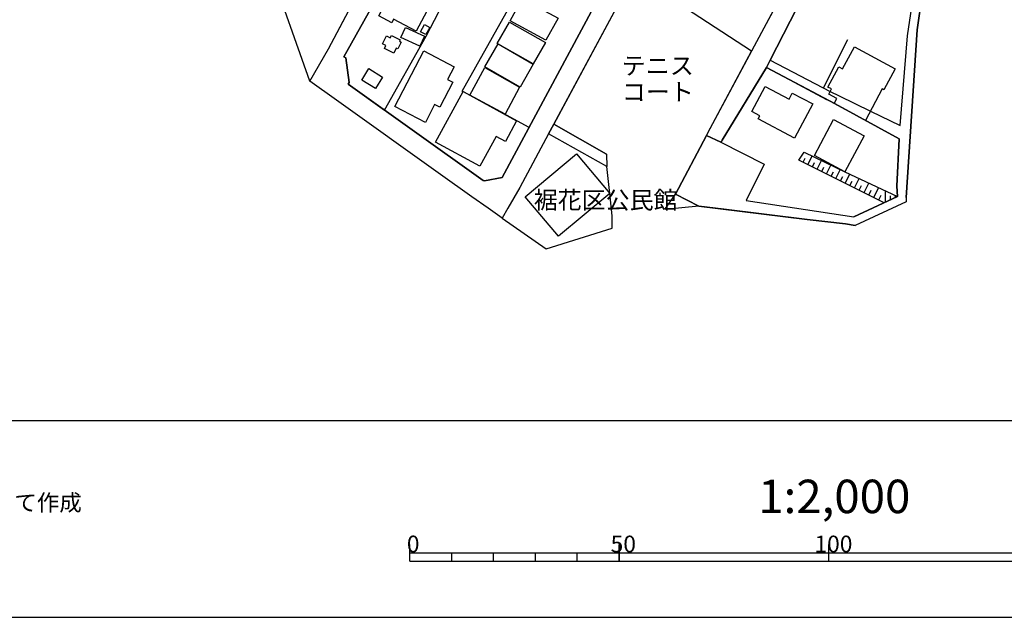
# Model space of a CAD drawing. Extents: x -10 to 410, y -24 to 273.
# Drawn here: x 103 to 221, y -24 to 48 of the extents above; entities that cross this region are included whole.
import ezdxf

# ---------------------------------------------------------------- set-up
doc = ezdxf.new("R2010")
doc.units = 0
for name, color, linetype in [('01_CYUKI_PNT', 2, 'Continuous'), ('05_DM_LINE', 7, 'Continuous'), ('06_HOUSE_POLY', 160, 'Continuous'), ('08_ROAD_LINE', 3, 'Continuous'), ('09_ROAD_POLY', 5, 'Continuous'), ('印刷レイアウト', 1, 'Continuous'), ('印刷用フレーム', 1, 'Continuous'), ('背景', 3, 'Continuous')]:
    doc.layers.add(name, color=color, linetype=linetype)
doc.styles.add('STD', font='txt')

msp = doc.modelspace()

# ---------------------------------------------------------------- linework, layer by layer
at = {"layer": '05_DM_LINE', "color": 253}
for p, q in [((198.963222, 39.450477), (201.838154, 45.239271)), ((199.357857, 38.044189), (192.117645, 41.891672)), ((196.503423, 30.55972), (196.758188, 31.067527)), ((197.062907, 30.282389), (197.572609, 31.294214)), ((198.18308, 29.719805), (198.697605, 30.755056)), ((197.623424, 30.00127), (197.878361, 30.512866)), ((198.742563, 29.442475), (198.998362, 29.961995)), ((199.298257, 29.165145), (199.822601, 30.212109)), ((199.857913, 28.887815), (200.12353, 29.411469)), ((200.41843, 28.606695), (200.947597, 29.665373)), ((200.977913, 28.325231), (201.242497, 28.860598)), ((201.53843, 28.044111), (202.078621, 29.130005)), ((202.097914, 27.766781), (202.367665, 28.317651)), ((202.652919, 27.48945), (203.208268, 28.602561)), ((203.218259, 27.204197), (203.498345, 27.77057)), ((203.788422, 26.926866), (204.353073, 28.059614)), ((204.36272, 26.637823), (204.652797, 27.21212)), ((204.947697, 26.34499), (205.527851, 27.512877)), ((206.367421, 25.802043), (206.367421, 27.122203)), ((205.538531, 26.051812), (205.833431, 26.641612)), ((206.937929, 26.059736), (206.958255, 26.55583)), ((207.503269, 26.325353), (207.543232, 26.571332))]:
    msp.add_line(p, q, dxfattribs=at)
for points in [[(158.442697, 28.321441), (160.553163, 28.731752), (163.758135, 34.704169), (156.697757, 38.575423), (155.777744, 39.075307), (176.798338, 76.579305), (180.352988, 82.98546)], [(208.82274, 26.360493), (210.142901, 46.379942), (210.748549, 50.57538), (213.168384, 65.430976)], [(208.112706, 34.965997), (208.992584, 45.696436), (209.503491, 49.157378), (211.572616, 61.88804)], [(153.197712, 29.106578), (140.758161, 37.969775), (137.588329, 40.266621), (132.748486, 53.919189), (131.282598, 56.559855)], [(137.588329, 40.266621), (139.782682, 44.129951), (143.642912, 51.391867), (138.963266, 54.559633)], [(142.267974, 40.087131), (142.138094, 39.899718), (146.498379, 36.793964), (151.47792, 45.637869), (154.477909, 51.41116), (148.003369, 54.587193)], [(191.857884, 46.626267), (194.017959, 50.649449), (185.742668, 54.86039)], [(173.032677, 31.520557), (166.72798, 35.126194), (175.913466, 52.262788)], [(179.968171, 24.895638), (181.272829, 26.751166), (184.958392, 33.762969), (185.138053, 34.075439), (190.362713, 43.829194), (182.453463, 48.985468)], [(160.557986, 23.8721), (165.817786, 20.216165), (173.708432, 22.669073), (173.713255, 24.14943), (173.413532, 26.841083), (173.043357, 30.055702), (166.098044, 33.946593), (162.668452, 27.555941)], [(196.018009, 30.80191), (196.633303, 31.751034), (201.492611, 29.407335), (207.788523, 26.454199)], [(207.788523, 26.454199), (206.197578, 25.720049), (196.018009, 30.80191)], [(158.862655, 25.079262), (156.93788, 26.442486), (153.197712, 29.106578)], [(208.82274, 26.360493), (208.83342, 25.837183), (202.723199, 23.016683), (201.578394, 23.184804), (197.013125, 23.700534)], [(197.013125, 23.700534), (187.048187, 24.934912), (184.058016, 25.305949), (179.968171, 24.895638)]]:
    msp.add_lwpolyline(points, dxfattribs=at)
at = {"layer": '06_HOUSE_POLY', "color": 255}
for points in [[(150.28075, 46.227669), (147.559985, 47.657384), (147.350007, 47.251207), (145.820729, 48.051847), (148.934923, 53.977756), (153.180142, 51.747401), (150.28075, 46.227669)], [(165.785574, 45.153488), (161.515034, 47.481684), (162.955428, 50.12235), (167.224935, 47.78623), (165.785574, 45.153488)], [(164.269904, 42.32162), (159.965257, 44.778662), (161.41547, 47.317697), (165.720117, 44.868235), (164.269904, 42.32162)], [(150.70553, 44.442421), (148.460361, 45.485596), (149.010198, 46.67312), (151.255367, 45.622366), (150.70553, 44.442421)], [(151.420387, 45.817703), (150.790451, 46.172892), (151.275865, 47.016941), (151.900806, 46.661407), (151.420387, 45.817703)], [(147.595125, 43.622144), (146.474953, 44.176804), (146.644968, 44.516835), (146.250332, 44.712172), (146.725066, 45.676799), (147.175168, 45.450456), (147.314867, 45.731576), (148.380263, 45.208266), (148.290518, 45.020852), (148.490678, 44.923012), (148.085362, 44.102734), (147.885202, 44.200231), (147.595125, 43.622144)], [(162.689811, 39.552108), (158.485761, 41.969876), (160.059998, 44.708038), (164.265081, 42.28648), (162.689811, 39.552108)], [(151.380252, 35.333244), (147.740681, 37.215988), (151.18991, 43.872257), (154.825692, 41.985379), (154.024879, 40.450244), (154.64982, 40.126061), (153.09522, 37.130206), (152.479926, 37.450255), (151.380252, 35.333244)], [(203.950686, 35.5713), (200.234806, 37.587025), (200.5552, 38.173036), (199.564907, 38.708059), (199.899771, 39.321631), (199.470167, 39.552108), (200.785677, 41.985379), (201.22975, 41.743188), (202.649818, 44.360428), (207.490522, 41.743188), (206.135221, 39.235503), (205.965378, 39.32542), (203.950686, 35.5713)], [(145.420237, 39.376063), (143.76504, 40.391678), (144.604955, 41.762826), (146.260151, 40.743422), (145.420237, 39.376063)], [(160.915415, 36.297871), (156.705508, 38.583347), (158.485761, 41.895806), (162.64003, 39.547974), (160.915415, 36.297871)], [(157.870467, 30.075339), (152.580523, 32.977832), (155.885231, 39.001237), (162.274849, 35.50102), (160.935052, 33.055691), (159.830554, 33.657549), (157.870467, 30.075339)], [(195.479886, 33.430862), (191.125457, 35.747344), (191.33044, 36.130094), (190.390101, 36.637901), (191.984836, 39.637891), (194.840304, 38.118259), (195.220125, 38.833116), (197.660631, 37.532248), (195.479886, 33.430862)], [(201.505358, 29.426972), (197.870437, 31.36036), (200.155569, 35.661217), (203.795312, 33.727829), (201.505358, 29.426972)], [(167.295387, 21.708236), (163.319747, 26.442486), (169.439787, 31.575334), (173.415427, 26.841083), (167.295387, 21.708236)]]:
    msp.add_lwpolyline(points, close=True, dxfattribs=at)
at = {"layer": '08_ROAD_LINE', "color": 253}
for p, q in [((192.578598, 42.77465), (199.748359, 39.040167)), ((186.822705, 33.196596), (192.117645, 41.891672)), ((204.54841, 36.684755), (208.112706, 34.965997)), ((166.72798, 35.126194), (173.032677, 31.520557)), ((173.043357, 30.055702), (166.098044, 33.946593)), ((173.032677, 31.520557), (173.043357, 30.055702))]:
    msp.add_line(p, q, dxfattribs=at)
for points in [[(153.197712, 29.106578), (140.758161, 37.969775), (137.588329, 40.266621), (139.782682, 44.129951), (146.663572, 57.059738), (146.508198, 57.141732), (145.727884, 59.165381), (145.378379, 59.38001), (127.643027, 68.969778), (125.428175, 70.10666), (124.527799, 70.69267), (123.883222, 71.727577), (114.298277, 87.16126), (116.703471, 91.067654), (117.30309, 92.036415), (117.17321, 93.251156), (116.433031, 99.06751)], [(185.138053, 34.075439), (202.708385, 66.872404), (202.503402, 66.977824), (203.273036, 68.395825), (202.803125, 70.790167), (202.878228, 70.981714), (191.418462, 77.106749), (191.25327, 76.872138), (188.82844, 76.270624), (187.708439, 74.266612), (166.72798, 35.126194)], [(182.088283, 68.907422), (160.553163, 28.731752), (158.442697, 28.321441), (158.282673, 28.395855), (142.138094, 39.899718), (142.267974, 40.087131), (141.888152, 43.040267), (141.647857, 43.165324), (148.788506, 55.997271), (151.402817, 60.770795), (156.517923, 70.114583), (157.612774, 72.055895), (159.742532, 72.872382), (162.548218, 71.442668), (163.328532, 69.430732)], [(192.578598, 42.77465), (204.428177, 65.965999), (205.343194, 67.571414), (205.558168, 67.450491), (206.572748, 67.793967), (207.657609, 68.071297), (211.678035, 65.981502)], [(210.748549, 50.57538), (210.142901, 46.379942), (208.82274, 26.360493)], [(208.112706, 34.965997), (208.992584, 45.696436), (209.503491, 49.157378)], [(192.117645, 41.891672), (200.328513, 37.532248), (207.987649, 33.380219)], [(199.748359, 39.040167), (200.798079, 38.489296), (204.54841, 36.684755)], [(166.098044, 33.946593), (162.668452, 27.555941), (161.237703, 25.079262), (160.557986, 23.8721), (158.862655, 25.079262)], [(185.138053, 34.075439), (184.958392, 33.762969), (181.272829, 26.751166), (184.058016, 25.305949), (197.013125, 23.700534), (201.578394, 23.184804), (202.723199, 23.016683)], [(186.822705, 33.196596), (186.692825, 32.966119), (191.857884, 30.321319), (189.703494, 25.981532), (202.572648, 24.051934)], [(207.987649, 33.380219), (207.708252, 27.712004), (207.788523, 26.454199), (202.572648, 24.051934)], [(158.862655, 25.079262), (156.93788, 26.442486), (153.197712, 29.106578)], [(208.82274, 26.360493), (208.83342, 25.837183), (202.723199, 23.016683)]]:
    msp.add_lwpolyline(points, dxfattribs=at)
at = {"layer": '09_ROAD_POLY', "color": 7}
for points in [[(187.708439, 74.266612), (166.72798, 35.126194), (166.729875, 35.126194), (166.099078, 33.946593), (166.098044, 33.946593), (162.668452, 27.555941), (161.237703, 25.079262), (160.557986, 23.8721), (158.862655, 25.079262), (156.93788, 26.442486), (153.197712, 29.106578), (140.758161, 37.969775), (137.588329, 40.266621), (139.782682, 44.129951), (146.663572, 57.059738)], [(148.788506, 55.997271), (141.647857, 43.165324), (141.888152, 43.040267), (142.267974, 40.087131), (142.138094, 39.899718), (158.282673, 28.395855), (158.442697, 28.321441), (160.553163, 28.731752), (182.088283, 68.907422)], [(204.428177, 65.965999), (192.578598, 42.77465), (192.583421, 42.77465), (192.119539, 41.891672), (192.117645, 41.891672), (186.822705, 33.196596), (186.693859, 32.966119), (184.958392, 33.762969), (185.138053, 34.075439), (202.708385, 66.872404)], [(210.748549, 50.57538), (210.142901, 46.379942), (208.82274, 26.360493), (208.83342, 25.837183), (202.723199, 23.016683), (201.578394, 23.184804), (197.013125, 23.700534), (184.058016, 25.305949), (181.272829, 26.751166), (184.958392, 33.762969), (184.958392, 33.762969), (186.693859, 32.966119), (186.692825, 32.966119), (191.857884, 30.321319), (189.703494, 25.981532), (202.572648, 24.051934), (207.788523, 26.454199), (207.708252, 27.712004), (207.987649, 33.380219), (200.328513, 37.532248), (192.119539, 41.891672), (192.583421, 42.77465), (199.748359, 39.040167), (200.798079, 38.489296), (204.54841, 36.684755), (208.112706, 34.965997), (208.992584, 45.696436), (209.503491, 49.157378)]]:
    msp.add_lwpolyline(points, dxfattribs=at)
msp.add_lwpolyline([(166.099078, 33.946593), (166.729875, 35.126194), (173.032677, 31.520557), (173.043357, 30.055702), (166.099078, 33.946593)], close=True, dxfattribs=at)
at = {"layer": '印刷レイアウト', "color": 7}
for p, q in [((149.524724, -17.15003), (149.524724, -15.149807)), ((174.524748, -17.15003), (174.524748, -15.149807)), ((174.524748, -15.149807), (174.524748, -17.15003)), ((199.525117, -15.149807), (199.525117, -17.15003)), ((149.524724, -16.150263), (249.525166, -16.150263)), ((154.524935, -17.15003), (154.524935, -16.150263)), ((159.524802, -17.15003), (159.524802, -16.150263)), ((164.525014, -17.15003), (164.525014, -16.150263)), ((169.524536, -17.15003), (169.524536, -16.150263)), ((149.524724, -17.15003), (249.525166, -17.15003))]:
    msp.add_line(p, q, dxfattribs=at)
for points in [[(-10.309448, -23.852808), (409.661817, -23.852808), (409.632878, 273.147152), (-10.338387, 273.147152)], [(399.647269, -0.352433), (-0.353122, -0.352433), (-0.353122, 249.647122), (399.647269, 249.647122)]]:
    msp.add_lwpolyline(points, close=True, dxfattribs=at)
at = {"layer": '印刷用フレーム', "color": 7}
msp.add_lwpolyline([(399.647268, -0.352778), (-0.352778, -0.352778), (-0.352778, 249.647122), (399.647268, 249.647122)], close=True, dxfattribs=at)
msp.add_lwpolyline([(399.647268, -0.352778), (-0.352778, -0.352778), (-0.352778, 249.647122), (399.647268, 249.647122)], close=True, dxfattribs=at)
at = {"layer": '背景', "color": 7}
msp.add_lwpolyline([(399.647268, -0.352778), (-0.352778, -0.352778), (-0.352778, 249.647122), (399.647268, 249.647122)], close=True, dxfattribs=at)

# ---------------------------------------------------------------- texts
at = {"layer": '01_CYUKI_PNT', "color": 7, "char_height": 2.099868, "attachment_point": 1, "style": 'STD'}
for s, insert in [('\\fMS Gothic|b0|i0|c128;\\H2.0999;\\C7;テニス', (174.85186, 43.155415)), ('\\fMS Gothic|b0|i0|c128;\\H2.0999;\\C7;コート', (174.857372, 40.027268)), ('\\fMS Gothic|b0|i0|c128;\\H2.0999;\\C7;裾花区公民館', (164.319858, 27.090935))]:
    msp.add_mtext(s, dxfattribs=dict(at, insert=insert))
at = {"layer": '印刷レイアウト', "color": 7, "attachment_point": 1, "style": 'STD'}
for s, insert, char_height in [('\\fMS Gothic|b0|i0|c128;\\H4.0000;\\W1.00;\\C7;1:2,000', (191.147858, -7.395661), 4.000041), ('\\fMeiryo|b0|i0|c128;\\H1.9686;\\C7;(https://www.city.nagano.nagano.jp/soshiki/jouhou/156614.html)を編集・加工して作成', (0.608921, -9.155243), 1.968626), ('\\fMS Gothic|b0|i0|c128;\\H2.0000;\\W1.00;\\C7;0', (149.16068, -14.084331), 2.000021), ('\\fMS Gothic|b0|i0|c128;\\H2.0000;\\W1.00;\\C7;50', (173.510787, -14.084331), 2.000021), ('\\fMS Gothic|b0|i0|c128;\\H2.0000;\\W1.00;\\C7;100', (197.861239, -14.084331), 2.000021)]:
    msp.add_mtext(s, dxfattribs=dict(at, insert=insert, char_height=char_height))

doc.saveas('drawing.dxf')
